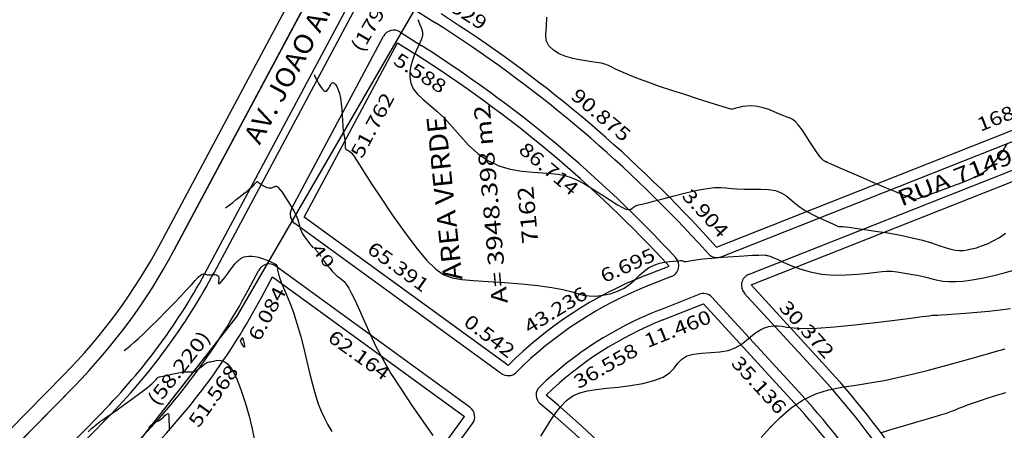
# Model space of a CAD drawing. Units: metres. Extents: x 186724 to 196474, y 1658184 to 1664325.
# Drawn here: x 187562 to 187819, y 1663833 to 1663940 of the extents above; entities that cross this region are included whole.
import ezdxf
from ezdxf.enums import TextEntityAlignment as Align

# ---------------------------------------------------------------- set-up
doc = ezdxf.new("R2010")
doc.units = ezdxf.units.M
doc.header["$MEASUREMENT"] = 0
for name, color, linetype in [('CURVAS', 7, 'Continuous'), ('ESCRI', 6, 'Continuous'), ('MEDIDAS', 7, 'Continuous'), ('MF', 7, 'Continuous'), ('NQUADRAS', 7, 'Continuous'), ('NRUAS', 7, 'Continuous'), ('URB', 7, 'Continuous')]:
    doc.layers.add(name, color=color, linetype=linetype)
doc.styles.add('ITALICC', font='italicc')
doc.styles.add('ROMANS', font='romans')

# ---------------------------------------------------------------- blocks, each defined once
blk = doc.blocks.new('BLOCO262134')
at = {"layer": 'CURVAS', "color": 251, "linetype": 'Continuous', "flags": 128}
for points in [[(187665.95457, 1663940.407911), (187666.389066, 1663939.314844), (187666.756823, 1663938.350463), (187667.01297, 1663937.569963), (187667.147008, 1663936.92643), (187667.157032, 1663936.347422), (187667.041136, 1663935.760495), (187666.797414, 1663935.093207), (187666.431023, 1663934.286666), (187665.975365, 1663933.336181), (187665.470907, 1663932.250611), (187664.958114, 1663931.038814), (187664.477451, 1663929.709651), (187664.075399, 1663928.277427), (187663.822502, 1663926.778241), (187663.795316, 1663925.25364), (187664.070401, 1663923.745168), (187664.724314, 1663922.294373), (187665.80575, 1663920.920406), (187667.251944, 1663919.55284), (187668.972267, 1663918.098853), (187670.876092, 1663916.465623), (187672.872791, 1663914.560328), (187674.896663, 1663912.336348), (187676.981726, 1663909.931858), (187679.186927, 1663907.531238), (187681.571212, 1663905.318863), (187684.193528, 1663903.479112), (187687.078008, 1663902.147856), (187690.109538, 1663901.266943), (187693.138192, 1663900.729714), (187696.014042, 1663900.429512), (187698.587162, 1663900.259677), (187700.75728, 1663900.118488), (187702.622746, 1663899.923963), (187704.331563, 1663899.599057), (187706.031736, 1663899.066723), (187707.87127, 1663898.249916), (187709.948458, 1663897.109517), (187712.162754, 1663895.758119), (187714.3639, 1663894.34624), (187716.401639, 1663893.024401), (187718.125713, 1663891.943119), (187719.425021, 1663891.2159), (187720.345083, 1663890.808192), (187720.970573, 1663890.648428), (187721.386169, 1663890.665041), (187721.676545, 1663890.786465), (187721.91532, 1663890.950593), (187722.131882, 1663891.133158), (187722.344563, 1663891.31935), (187722.571694, 1663891.494363), (187722.831607, 1663891.643387), (187723.161199, 1663891.76256), (187723.671626, 1663891.891797), (187724.49261, 1663892.081957), (187725.753873, 1663892.383901), (187727.585137, 1663892.848487), (187730.05, 1663893.501158), (187732.947568, 1663894.26568), (187736.010827, 1663895.040403), (187738.972758, 1663895.723674), (187741.566346, 1663896.213842), (187743.603173, 1663896.440063), (187745.209215, 1663896.454717), (187746.589047, 1663896.340992), (187747.947244, 1663896.182076), (187749.488383, 1663896.061155), (187751.356403, 1663896.034928), (187753.45271, 1663896.054123), (187755.618078, 1663896.042981), (187757.693278, 1663895.925741), (187759.519081, 1663895.626644), (187760.987006, 1663895.091684), (187762.191553, 1663894.353881), (187763.277965, 1663893.468013), (187764.391487, 1663892.488855), (187765.677364, 1663891.471184), (187767.232198, 1663890.466161), (187768.958015, 1663889.510491), (187770.708199, 1663888.637263), (187772.336132, 1663887.879567), (187773.695198, 1663887.270492), (187774.677382, 1663886.832177), (187775.329078, 1663886.542953), (187775.735279, 1663886.370203), (187775.980981, 1663886.281307), (187776.151179, 1663886.243646), (187776.315156, 1663886.229261), (187776.479353, 1663886.228832), (187776.6345, 1663886.237698), (187776.771326, 1663886.251199), (187776.88056, 1663886.264675), (187776.982414, 1663886.270693), (187777.215022, 1663886.250736), (187777.745998, 1663886.183515), (187778.742958, 1663886.047739), (187780.373518, 1663885.822121), (187782.736119, 1663885.491072), (187785.652507, 1663885.061822), (187788.875255, 1663884.547301), (187792.156937, 1663883.960438), (187795.250125, 1663883.314166), (187797.956203, 1663882.626641), (187800.271795, 1663881.936926), (187802.242337, 1663881.289314), (187803.913263, 1663880.728093), (187805.330008, 1663880.297554), (187806.542715, 1663880.031569), (187807.620352, 1663879.922337), (187808.636598, 1663879.951637), (187809.665128, 1663880.101249), (187810.779619, 1663880.352952), (187812.036444, 1663880.695393), (187813.422764, 1663881.144691), (187814.908438, 1663881.72383), (187816.463321, 1663882.455796), (187818.057272, 1663883.363575), (187819.664545, 1663884.459108)], [(187748.041886, 1663916.896755), (187742.1359, 1663918.736909), (187739.114111, 1663919.685838), (187735.773764, 1663920.74768), (187732.370602, 1663921.849659), (187729.160364, 1663922.919002), (187726.349723, 1663923.896275), (187723.949069, 1663924.775395), (187721.919726, 1663925.563619), (187720.223016, 1663926.268202), (187718.820261, 1663926.896401), (187717.66463, 1663927.454123), (187716.676679, 1663927.941873), (187715.768807, 1663928.35881), (187714.853417, 1663928.70409), (187713.84291, 1663928.97687), (187712.667169, 1663929.184226), (187711.326004, 1663929.364907), (187709.836708, 1663929.56558), (187708.216574, 1663929.832913), (187706.482893, 1663930.213574), (187704.675209, 1663930.75002), (187702.922058, 1663931.467869), (187701.37423, 1663932.388529), (187700.182512, 1663933.533406), (187699.497691, 1663934.923909), (187699.384454, 1663936.59096), (187699.563076, 1663938.603551), (187699.66773, 1663941.040187)], [(187820.025492, 1663907.886582), (187819.129527, 1663906.427721), (187818.211443, 1663905.091295), (187817.350794, 1663903.940503), (187816.610152, 1663903.020413), (187815.984176, 1663902.303579), (187815.450548, 1663901.744424), (187814.986949, 1663901.297371), (187814.571058, 1663900.916844), (187814.163515, 1663900.55824), (187813.656789, 1663900.180848), (187812.926308, 1663899.744931), (187811.847499, 1663899.210753), (187810.29579, 1663898.538577), (187808.209441, 1663897.709203), (187805.778041, 1663896.785584), (187803.254013, 1663895.851211), (187800.889777, 1663894.989572), (187798.937757, 1663894.284159), (187797.58472, 1663893.797174), (187796.754823, 1663893.505667), (187796.30657, 1663893.365402), (187796.098466, 1663893.332143), (187795.989013, 1663893.361651), (187795.861756, 1663893.416023), (187795.700394, 1663893.482687), (187795.513669, 1663893.555402), (187795.310319, 1663893.627929), (187795.099085, 1663893.694027), (187794.860345, 1663893.760979), (187794.461021, 1663893.89015), (187793.739676, 1663894.156431), (187792.534871, 1663894.634708), (187790.685167, 1663895.399871), (187788.111188, 1663896.490014), (187785.06181, 1663897.796055), (187781.867972, 1663899.172117), (187778.860613, 1663900.472326), (187776.370671, 1663901.550804), (187774.64346, 1663902.29921), (187773.581786, 1663902.75934), (187773.002831, 1663903.010522), (187772.723775, 1663903.132086), (187772.5618, 1663903.203363), (187772.360397, 1663903.302964), (187772.068309, 1663903.506642), (187771.660588, 1663903.889431), (187771.112287, 1663904.526364), (187770.398461, 1663905.492478), (187769.510366, 1663906.822141), (187768.504088, 1663908.387064), (187767.451913, 1663910.018294), (187766.426132, 1663911.546876), (187765.499032, 1663912.803858), (187764.717039, 1663913.669017), (187764.023128, 1663914.217066), (187763.33441, 1663914.57145), (187762.567995, 1663914.855615), (187761.640996, 1663915.193006), (187760.494883, 1663915.672568), (187759.168571, 1663916.245238), (187757.725334, 1663916.827457), (187756.228447, 1663917.335662), (187754.741185, 1663917.686292), (187753.322374, 1663917.820141), (187752.013046, 1663917.775435), (187750.849787, 1663917.614755), (187749.86918, 1663917.400683), (187749.107811, 1663917.195801), (187748.58764, 1663917.049866), (187748.272126, 1663916.961349), (187748.110105, 1663916.915894), (187748.050413, 1663916.899147), (187748.041886, 1663916.896755), (187748.041886, 1663916.896755)], [(187638.8232, 1663926.006424), (187639.094523, 1663925.366909), (187639.247001, 1663925.023464), (187639.439256, 1663924.615628), (187639.672257, 1663924.155968), (187639.946975, 1663923.657054), (187640.261497, 1663923.136757), (187640.602375, 1663922.634169), (187640.953279, 1663922.193683), (187641.297877, 1663921.859696), (187641.61984, 1663921.676602), (187641.90689, 1663921.674901), (187642.162964, 1663921.829511), (187642.396054, 1663922.101454), (187642.614149, 1663922.451753), (187642.825242, 1663922.84143), (187643.037406, 1663923.229677), (187643.259054, 1663923.568365), (187643.498683, 1663923.807535), (187643.764789, 1663923.897228), (187644.065868, 1663923.787483), (187644.404788, 1663923.438742), (187644.761899, 1663922.853034), (187645.111923, 1663922.042792), (187645.429581, 1663921.020446), (187645.689594, 1663919.798426), (187645.874951, 1663918.399988), (187646.001715, 1663916.891686), (187646.094219, 1663915.350899), (187646.176792, 1663913.855006), (187646.273767, 1663912.481387), (187646.402071, 1663911.291159), (187646.549014, 1663910.280393), (187646.694505, 1663909.428898), (187646.818451, 1663908.716486), (187646.900759, 1663908.122965), (187646.929893, 1663907.630176), (187646.92854, 1663907.228075), (187646.927945, 1663906.908653), (187646.959349, 1663906.663895), (187647.053998, 1663906.48579), (187647.235589, 1663906.35914), (187647.497636, 1663906.239999), (187647.826109, 1663906.077233), (187648.206977, 1663905.819711), (187648.626209, 1663905.416299), (187649.093757, 1663904.799453), (187649.715503, 1663903.835972), (187650.621312, 1663902.376243), (187651.94105, 1663900.270654), (187653.804582, 1663897.369591), (187656.280743, 1663893.617453), (187659.194249, 1663889.334687), (187662.308787, 1663884.935752), (187665.388043, 1663880.835108), (187668.195704, 1663877.447213), (187670.580126, 1663875.077952), (187672.728339, 1663873.598916), (187674.912043, 1663872.773121), (187677.402939, 1663872.363583), (187680.472726, 1663872.133319), (187684.288743, 1663871.884643), (187688.600884, 1663871.577051), (187693.05468, 1663871.20934), (187697.295663, 1663870.780304), (187700.969366, 1663870.288738), (187703.819727, 1663869.74313), (187705.984315, 1663869.190738), (187707.699103, 1663868.688512), (187709.200066, 1663868.293402), (187710.72318, 1663868.06236), (187712.447945, 1663868.04248), (187714.327968, 1663868.241428), (187716.260385, 1663868.657018), (187718.142329, 1663869.28706), (187719.870935, 1663870.129366), (187721.373327, 1663871.166058), (187722.696592, 1663872.316501), (187723.91781, 1663873.48437), (187725.114058, 1663874.573341), (187726.362415, 1663875.487089), (187727.713777, 1663876.153963), (187729.114314, 1663876.601014), (187730.484014, 1663876.879963), (187731.742866, 1663877.042533), (187732.810859, 1663877.140449), (187733.628895, 1663877.216068), (187734.221547, 1663877.274296), (187734.634298, 1663877.310674), (187734.912636, 1663877.320742), (187735.102045, 1663877.300041), (187735.244401, 1663877.247974), (187735.367138, 1663877.179394), (187735.494078, 1663877.113016), (187735.649044, 1663877.067553), (187735.855859, 1663877.061721), (187736.154109, 1663877.109898), (187736.646428, 1663877.209115), (187737.451218, 1663877.352068), (187738.686875, 1663877.531453), (187740.471799, 1663877.739964), (187742.858207, 1663877.968346), (187745.633586, 1663878.199538), (187748.519241, 1663878.414528), (187751.236478, 1663878.594304), (187753.506602, 1663878.719854), (187755.121544, 1663878.778645), (187756.155741, 1663878.784056), (187756.754259, 1663878.755947), (187757.062159, 1663878.714176), (187757.224507, 1663878.678602), (187757.378257, 1663878.656047), (187757.627932, 1663878.601181), (187758.069945, 1663878.45564), (187758.80071, 1663878.161056), (187759.916641, 1663877.659064), (187761.489505, 1663876.92161), (187763.492475, 1663876.041896), (187765.874081, 1663875.143432), (187768.582849, 1663874.349732), (187771.567306, 1663873.784309), (187774.752649, 1663873.535234), (187777.970742, 1663873.548821), (187781.030118, 1663873.73594), (187783.739311, 1663874.007463), (187785.906852, 1663874.274262), (187787.411057, 1663874.46333), (187788.409366, 1663874.566136), (187789.129004, 1663874.590272), (187789.797192, 1663874.543328), (187790.641153, 1663874.432896), (187791.829499, 1663874.266384), (187793.29639, 1663874.050479), (187794.917375, 1663873.791684), (187796.568002, 1663873.496503), (187798.12382, 1663873.171439), (187799.497818, 1663872.827059), (187800.752745, 1663872.49017), (187801.988787, 1663872.191645), (187803.306135, 1663871.962353), (187804.804976, 1663871.833165), (187806.567651, 1663871.831324), (187808.605102, 1663871.96956), (187810.910425, 1663872.256977), (187813.476715, 1663872.702677), (187816.297067, 1663873.315763), (187819.339077, 1663874.091702), (187822.468347, 1663874.971415)], [(187641.207466, 1663877.319992), (187642.301462, 1663875.969564), (187642.860562, 1663875.297487), (187643.477487, 1663874.587309), (187644.104267, 1663873.915078), (187644.692933, 1663873.356845), (187645.209904, 1663872.958125), (187645.679167, 1663872.642306), (187646.139099, 1663872.302238), (187646.628076, 1663871.830775), (187647.184476, 1663871.120769), (187647.838542, 1663870.086883), (187648.587986, 1663868.731011), (187649.422386, 1663867.076861), (187650.33132, 1663865.148136), (187651.304366, 1663862.968543), (187652.348079, 1663860.551081), (187653.536916, 1663857.86592), (187654.962312, 1663854.872527), (187656.715702, 1663851.530366), (187658.888519, 1663847.798904), (187661.512777, 1663843.68979), (187664.382803, 1663839.42342), (187667.233501, 1663835.272374), (187669.799777, 1663831.509231)], [(187698.058133, 1663831.337155), (187699.130367, 1663833.030137), (187700.36251, 1663835.015603), (187701.731974, 1663837.093012), (187703.216169, 1663839.061822), (187704.792509, 1663840.721491), (187706.454349, 1663841.923658), (187708.258832, 1663842.728675), (187710.279047, 1663843.249076), (187712.58808, 1663843.597392), (187715.25902, 1663843.886157), (187718.312763, 1663844.215445), (187721.56143, 1663844.635493), (187724.764952, 1663845.18408), (187727.683258, 1663845.898986), (187730.076277, 1663846.817988), (187731.788078, 1663847.951467), (187732.999294, 1663849.200199), (187733.974692, 1663850.437563), (187734.979043, 1663851.536936), (187736.277118, 1663852.371696), (187738.058805, 1663852.86055), (187740.214467, 1663853.10352), (187742.559584, 1663853.245959), (187744.909637, 1663853.433219), (187747.080107, 1663853.810651), (187748.9301, 1663854.481469), (187750.493216, 1663855.380328), (187751.846682, 1663856.399745), (187753.067721, 1663857.432235), (187754.233561, 1663858.370316), (187755.406252, 1663859.125488), (187756.58714, 1663859.685196), (187757.7624, 1663860.055869), (187758.918204, 1663860.243934), (187760.040726, 1663860.255823), (187761.161101, 1663860.111972), (187762.490324, 1663859.888864), (187764.284351, 1663859.676988), (187766.79914, 1663859.566836), (187770.290647, 1663859.648897), (187774.883435, 1663859.983057), (187780.176489, 1663860.506777), (187785.637399, 1663861.126912), (187790.733753, 1663861.750318), (187794.933144, 1663862.28385), (187797.839699, 1663862.655967), (187799.603711, 1663862.881536), (187800.512009, 1663862.997029), (187800.851425, 1663863.038917), (187800.908788, 1663863.043671), (187800.922879, 1663863.041696), (187800.940273, 1663863.039136), (187800.959495, 1663863.036067), (187800.979067, 1663863.032567), (187800.997516, 1663863.028713), (187801.014054, 1663863.024657), (187801.030658, 1663863.020853), (187801.049993, 1663863.017833), (187801.074724, 1663863.016127), (187801.107517, 1663863.016264), (187801.1741, 1663863.020235), (187801.392455, 1663863.035872), (187801.903627, 1663863.072467), (187802.848662, 1663863.139312), (187804.368606, 1663863.245698), (187806.546604, 1663863.398617), (187809.234208, 1663863.595856), (187812.225071, 1663863.832901), (187815.312847, 1663864.105239), (187818.291187, 1663864.408355), (187821.000385, 1663864.739038)], [(187589.074453, 1663853.764424), (187590.126931, 1663854.591733), (187590.758979, 1663855.112133), (187591.620034, 1663855.855948), (187592.751654, 1663856.877799), (187594.195397, 1663858.232312), (187595.96346, 1663859.942647), (187597.950592, 1663861.906127), (187600.022181, 1663863.988611), (187602.043614, 1663866.055961), (187603.88028, 1663867.974035), (187605.425359, 1663869.6316), (187606.6832, 1663871.009039), (187607.685943, 1663872.109639), (187608.465732, 1663872.936688), (187609.054706, 1663873.493474), (187609.487272, 1663873.793832), (187609.806888, 1663873.893792), (187610.059276, 1663873.85993), (187610.290161, 1663873.758823), (187610.545264, 1663873.657047), (187610.859813, 1663873.606852), (187611.227051, 1663873.603172), (187611.629725, 1663873.626613), (187612.050584, 1663873.657783), (187612.472375, 1663873.677287), (187612.876807, 1663873.665011), (187613.241435, 1663873.597946), (187613.542777, 1663873.452363), (187613.757349, 1663873.204534), (187613.861668, 1663872.830727), (187613.850065, 1663872.332182), (187613.788119, 1663871.810005), (187613.759221, 1663871.39027), (187613.846765, 1663871.199051), (187614.134143, 1663871.362423), (187614.674636, 1663871.958829), (187615.401073, 1663872.876201), (187616.216176, 1663873.954839), (187617.022664, 1663875.035045), (187617.723257, 1663875.957121), (187618.243553, 1663876.599779), (187618.600674, 1663876.995387), (187618.834619, 1663877.214725), (187618.985391, 1663877.328572), (187619.092988, 1663877.407708), (187619.194684, 1663877.509752), (187619.31684, 1663877.63967), (187619.483088, 1663877.78927), (187619.717062, 1663877.950358), (187620.042394, 1663878.11474), (187620.478274, 1663878.271725), (187621.026119, 1663878.400633), (187621.682902, 1663878.478286), (187622.445596, 1663878.481506), (187623.311176, 1663878.387115), (187624.266758, 1663878.181599), (187625.260037, 1663877.890098), (187626.228853, 1663877.547414), (187627.111044, 1663877.188351), (187627.844451, 1663876.847711), (187628.383521, 1663876.550369), (187628.749145, 1663876.281484), (187628.978821, 1663876.016288), (187629.110049, 1663875.73001), (187629.180329, 1663875.397881), (187629.228711, 1663874.991094), (187629.300456, 1663874.464686), (187629.442376, 1663873.769653), (187629.701283, 1663872.856994), (187630.12399, 1663871.677708), (187630.740955, 1663870.189336), (187631.517228, 1663868.375597), (187632.401501, 1663866.226757), (187633.342471, 1663863.733077), (187634.288832, 1663860.884823), (187635.198231, 1663857.701393), (187636.064129, 1663854.318726), (187636.888937, 1663850.901896), (187637.675069, 1663847.615978), (187638.424937, 1663844.626045), (187639.146391, 1663842.052915), (187639.869033, 1663839.840376), (187640.6279, 1663837.887962), (187641.458031, 1663836.095204), (187642.394464, 1663834.361634), (187643.44054, 1663832.606136)], [(187755.735224, 1663831.027876), (187758.056868, 1663833.611741), (187760.707805, 1663836.276906), (187763.623697, 1663838.781894), (187766.740207, 1663840.885226), (187770.001656, 1663842.412339), (187773.386996, 1663843.456318), (187776.883838, 1663844.177166), (187780.479792, 1663844.734881), (187784.162469, 1663845.289464), (187787.91885, 1663845.969709), (187791.7334, 1663846.77957), (187795.589952, 1663847.691799), (187799.472341, 1663848.679143), (187803.364401, 1663849.714352), (187807.22762, 1663850.766877), (187810.934094, 1663851.792978), (187814.333572, 1663852.74562), (187817.275804, 1663853.577764), (187819.610538, 1663854.242375)], [(187579.66525, 1663832.538662), (187580.571858, 1663833.328208), (187581.359058, 1663834.007793), (187581.992824, 1663834.546194), (187582.46973, 1663834.936513), (187582.908781, 1663835.269147), (187583.459584, 1663835.65882), (187584.271747, 1663836.220255), (187585.494878, 1663837.068174), (187587.215907, 1663838.273173), (187589.271044, 1663839.729337), (187591.433823, 1663841.286623), (187593.477776, 1663842.79499), (187595.176434, 1663844.104394), (187596.361733, 1663845.099367), (187597.099216, 1663845.802734), (187597.512831, 1663846.271895), (187597.726522, 1663846.564248), (187597.864238, 1663846.737194), (187598.035179, 1663846.843221), (187598.289575, 1663846.915185), (187598.662908, 1663846.981031), (187599.190662, 1663847.068704), (187599.908322, 1663847.206148), (187600.830477, 1663847.410121), (187601.888138, 1663847.652613), (187602.991424, 1663847.894429), (187604.050453, 1663848.096371), (187604.97534, 1663848.219242), (187605.7021, 1663848.24081), (187606.270319, 1663848.206707), (187606.74548, 1663848.179531), (187607.193065, 1663848.221877), (187607.678558, 1663848.396345), (187608.248608, 1663848.742419), (187608.874541, 1663849.207141), (187609.508852, 1663849.71444), (187610.104036, 1663850.188246), (187610.612585, 1663850.552489), (187611.005624, 1663850.754439), (187611.328787, 1663850.834728), (187611.646341, 1663850.857325), (187612.022551, 1663850.886204), (187612.521679, 1663850.985335), (187613.192951, 1663851.171642), (187614.025424, 1663851.273853), (187614.993114, 1663851.073649), (187616.070038, 1663850.35271), (187617.230212, 1663848.892717), (187618.441438, 1663846.558403), (187619.646667, 1663843.546713), (187620.782633, 1663840.137648), (187621.786074, 1663836.611207), (187622.593724, 1663833.247387), (187623.151128, 1663830.258225)], [(187787.208595, 1663832.311375), (187790.272624, 1663833.259846), (187793.564971, 1663834.235462), (187796.842664, 1663835.187506), (187799.862731, 1663836.065262), (187802.3822, 1663836.818014), (187804.23403, 1663837.412062), (187805.554899, 1663837.881768), (187806.557417, 1663838.278512), (187807.454194, 1663838.653672), (187808.457839, 1663839.058627), (187809.739746, 1663839.53461), (187811.306458, 1663840.082265), (187813.123299, 1663840.692094), (187815.155598, 1663841.354595), (187817.368681, 1663842.060267), (187819.723837, 1663842.796873)], [(187615.635307, 1663891.098869), (187617.481267, 1663892.543779), (187618.409846, 1663893.272813), (187619.408713, 1663894.060905), (187620.383121, 1663894.83594), (187621.238323, 1663895.525799), (187621.901895, 1663896.075215), (187622.390692, 1663896.496314), (187622.743888, 1663896.818071), (187623.00066, 1663897.069461), (187623.200183, 1663897.27946), (187623.374726, 1663897.471135), (187623.528938, 1663897.64393), (187623.660562, 1663897.791383), (187623.76734, 1663897.907032), (187623.847015, 1663897.984412), (187623.903085, 1663898.017173), (187623.962076, 1663897.999404), (187624.056267, 1663897.925306), (187624.217941, 1663897.789079), (187624.479377, 1663897.584924), (187624.86069, 1663897.315022), (187625.333334, 1663897.013482), (187625.856594, 1663896.722394), (187626.389758, 1663896.483846), (187626.892111, 1663896.339928), (187627.331415, 1663896.318734), (187627.709334, 1663896.392377), (187628.036008, 1663896.518972), (187628.321575, 1663896.656637), (187628.576175, 1663896.763487), (187628.81505, 1663896.796231), (187629.073856, 1663896.705943), (187629.393352, 1663896.44229), (187629.814296, 1663895.954939), (187630.377448, 1663895.193554), (187631.102636, 1663894.13522), (187631.925968, 1663892.866677), (187632.762621, 1663891.502087), (187633.527771, 1663890.155606), (187634.136597, 1663888.941395), (187634.532247, 1663887.943324), (187634.769751, 1663887.124113), (187634.932112, 1663886.416196), (187635.102331, 1663885.752003), (187635.36341, 1663885.063969), (187635.773597, 1663884.305173), (187636.292119, 1663883.51129), (187636.853452, 1663882.738641), (187637.392071, 1663882.043549), (187637.842448, 1663881.482335), (187638.155106, 1663881.095594), (187638.344751, 1663880.861014), (187638.442137, 1663880.740553), (187638.478015, 1663880.696173), (187638.483141, 1663880.689833), (187638.483141, 1663880.689833)], [(187619.552721, 1663856.105115), (187619.538621, 1663856.212568), (187619.536544, 1663856.272431), (187619.543167, 1663856.347081), (187619.563884, 1663856.436414), (187619.604092, 1663856.540328), (187619.666695, 1663856.657009), (187619.74463, 1663856.777817), (187619.828344, 1663856.892403), (187619.908281, 1663856.990417), (187619.974888, 1663857.061512), (187620.021229, 1663857.098036), (187620.050853, 1663857.103123), (187620.069925, 1663857.082609), (187620.084613, 1663857.042325), (187620.101083, 1663856.988105), (187620.124729, 1663856.921842), (187620.157852, 1663856.829676), (187620.201977, 1663856.693805), (187620.258631, 1663856.496428), (187620.329341, 1663856.219745), (187620.412348, 1663855.859), (187620.492752, 1663855.461619), (187620.552365, 1663855.088071), (187620.573002, 1663854.798828), (187620.536477, 1663854.654359), (187620.431875, 1663854.695141), (187620.277375, 1663854.881672), (187620.09843, 1663855.154455), (187619.92049, 1663855.453993), (187619.769006, 1663855.720791), (187619.663459, 1663855.908341), (187619.599439, 1663856.022101), (187619.566564, 1663856.080518), (187619.554452, 1663856.10204), (187619.552721, 1663856.105115), (187619.552721, 1663856.105115)], [(187595.18107, 1663832.762547), (187595.369637, 1663832.970791), (187595.466591, 1663833.10815), (187595.515885, 1663833.197269), (187595.553735, 1663833.258425), (187595.585426, 1663833.302429), (187595.608506, 1663833.337725), (187595.620523, 1663833.372756), (187595.619027, 1663833.415967), (187595.605397, 1663833.475038), (187595.596328, 1663833.554589), (187595.612345, 1663833.658479), (187595.673973, 1663833.790566), (187595.801738, 1663833.954705), (187596.007311, 1663834.151348), (187596.266946, 1663834.367318), (187596.548044, 1663834.586029), (187596.818007, 1663834.790899), (187597.044234, 1663834.965343), (187597.203409, 1663835.096751), (187597.309341, 1663835.188415), (187597.38512, 1663835.247603), (187597.453836, 1663835.28158), (187597.538582, 1663835.297615), (187597.659136, 1663835.305753), (187597.822039, 1663835.32716), (187598.030518, 1663835.385781), (187598.287802, 1663835.505562), (187598.59712, 1663835.710449), (187598.956228, 1663836.011569), (187599.340996, 1663836.368782), (187599.721821, 1663836.729131), (187600.069101, 1663837.039659), (187600.353233, 1663837.247407), (187600.552707, 1663837.303296), (187600.678381, 1663837.173748), (187600.749203, 1663836.829061), (187600.784124, 1663836.239536), (187600.802092, 1663835.375471), (187600.819716, 1663834.222512), (187600.844234, 1663832.827699)]]:
    blk.add_lwpolyline(points, dxfattribs=at)
at = {"layer": 'CURVAS', "color": 251, "style": 'ROMANS', "width": 1.261261}
blk.add_text('40', height=3, rotation=308.95357468, dxfattribs=at).set_placement((187637.899899, 1663880.218315), (187642.091169, 1663875.033944), align=Align.FIT)
blk = doc.blocks.new('BLOCO263308')
at = {"layer": 'URB', "color": 3, "linetype": 'Continuous', "flags": 128}
for points in [[(187598.559553, 1663881.808993), (187677.097237, 1664029.038715)], [(187434.195299, 1663705.777504), (187573.215405, 1663847.287294)]]:
    blk.add_lwpolyline(points, dxfattribs=at)
at = {"layer": 'URB', "color": 3, "linetype": 'Continuous'}
blk.add_arc((187466.212273, 1663952.407842), 150, 315.508483, 331.922918, dxfattribs=at)
blk = doc.blocks.new('BLOCO289824')
at = {"layer": 'ESCRI', "color": 1, "linetype": 'Continuous', "const_width": 0.4, "flags": 128}
for points in [[(187618.541977, 1663862.684249), (187666.459343, 1663945.363982)], [(187618.541977, 1663862.684249), (187582.647977, 1663816.845249)]]:
    blk.add_lwpolyline(points, dxfattribs=at)

msp = doc.modelspace()

# ---------------------------------------------------------------- linework, layer by layer
at = {"layer": 'MF', "color": 4, "linetype": 'Continuous'}
for p, q in [((187745.26, 1663878.32), (187901.82, 1663940.37)), ((187632.86, 1663890.88), (187656.96, 1663936.05)), ((187752.44, 1663873.64), (187905.01, 1663934.11)), ((187679.57, 1663838.86), (187628.72, 1663875.85)), ((187561.75, 1663673.58), (187680.23, 1663834.65))]:
    msp.add_line(p, q, dxfattribs=at)
at = {"layer": 'MF', "color": 4, "linetype": 'Continuous', "flags": 128}
for points in [[(187602.09, 1663879.93), (187680.63, 1664027.16)], [(187437.05, 1663702.97), (187576.07, 1663844.48)]]:
    msp.add_lwpolyline(points, dxfattribs=at)
at = {"layer": 'MF', "color": 4, "linetype": 'Continuous'}
for centre, radius, start, end in [((187487.65, 1663651.28), 341.39, 42.4819, 57.6119), ((187659.61, 1663934.63), 3, 57.6119, 151.9231), ((187487.65, 1663651.28), 334.39, 42.6936, 57.6119), ((187635.51, 1663889.46), 3, 151.9231, 233.9625), ((187466.21, 1663952.41), 154, 315.5086, 331.9231), ((187731.21, 1663875.98), 3, 291.6203, 42.6936), ((187744.15, 1663881.11), 3, 222.4819, 291.6203), ((187626.96, 1663873.43), 3, 53.9625, 151.9231), ((187753.55, 1663870.85), 3, 111.6203, 222.4819), ((187466.21, 1663952.41), 176, 315.5086, 331.9231), ((187764.57, 1663774.64), 103.5, 111.6203, 134.8206), ((187740.61, 1663865.72), 3, 42.4819, 111.6203), ((187764.57, 1663774.64), 96.5, 111.6203, 133.7908), ((187689.5, 1663850.19), 3, 233.8772, 314.8206), ((187621.52, 1663709.26), 203.5, 23.0272, 42.4819), ((187699.87, 1663842.14), 3, 133.7908, 230.4781), ((187621.52, 1663709.26), 196.5, 23.0272, 42.4819), ((187677.81, 1663836.43), 3, 323.6631, 53.9625)]:
    msp.add_arc(centre, radius, start, end, dxfattribs=at)
at = {"layer": 'URB', "color": 4, "linetype": 'Continuous'}
for p, q in [((187645.01, 1663960.39), (187602.09, 1663879.93)), ((187664.14, 1663943.6), (187670.51, 1663939.56)), ((187745.26, 1663878.32), (187901.82, 1663940.37)), ((187632.86, 1663890.88), (187656.96, 1663936.05)), ((187661.21, 1663937.17), (187666.76, 1663933.65)), ((187752.44, 1663873.64), (187905.01, 1663934.11)), ((187687.47, 1663847.95), (187633.75, 1663887.04)), ((187739.42, 1663881.84), (187741.94, 1663879.08)), ((187621.5, 1663869.57), (187624.31, 1663874.84)), ((187679.57, 1663838.86), (187628.72, 1663875.85)), ((187726.43, 1663870.86), (187732.32, 1663873.2)), ((187729.01, 1663864.35), (187739.51, 1663868.51)), ((187742.83, 1663867.75), (187766.44, 1663841.97)), ((187751.33, 1663868.82), (187771.6, 1663846.69)), ((187437.05, 1663702.97), (187576.07, 1663844.48)), ((187561.75, 1663673.58), (187680.23, 1663834.65))]:
    msp.add_line(p, q, dxfattribs=at)
at = {"layer": 'URB', "color": 2, "linetype": 'Continuous'}
for p, q in [((187610.91, 1663875.22), (187653.83, 1663955.68)), ((187612.68, 1663874.28), (187655.6, 1663954.74)), ((187583.2, 1663837.48), (187444.18, 1663695.97)), ((187584.63, 1663836.07), (187445.61, 1663694.56))]:
    msp.add_line(p, q, dxfattribs=at)
at = {"layer": 'URB', "color": 3, "linetype": 'Continuous'}
for p, q in [((187744.08, 1663880.81), (187901.05, 1663943.03)), ((187636.21, 1663888.65), (187660.57, 1663934.32)), ((187660.57, 1663934.32), (187665.29, 1663931.32)), ((187753.12, 1663870.95), (187906.25, 1663931.64)), ((187689.09, 1663850.18), (187636.21, 1663888.65)), ((187741.45, 1663883.69), (187744.08, 1663880.81)), ((187725.42, 1663873.42), (187731.65, 1663875.88)), ((187625.03, 1663867.69), (187627.89, 1663873.06)), ((187627.89, 1663873.06), (187678.16, 1663836.48)), ((187753.12, 1663870.95), (187773.63, 1663848.55)), ((187730.03, 1663861.8), (187740.68, 1663866.02)), ((187740.68, 1663866.02), (187764.41, 1663840.11)), ((187559.39, 1663675.01), (187678.16, 1663836.48))]:
    msp.add_line(p, q, dxfattribs=at)
for centre, radius, start, end in [((187487.65, 1663651.28), 344.14, 42.482, 57.6118), ((187487.65, 1663651.28), 331.64, 42.6306, 57.6118), ((187764.57, 1663774.64), 106.25, 111.6202, 134.9356), ((187466.21, 1663952.41), 180, 315.5086, 331.9231), ((187764.57, 1663774.64), 93.75, 111.6202, 133.9626), ((187559.08, 1663671.48), 220.98, 53.8219, 53.9624), ((187621.52, 1663709.26), 206.25, 23.0272, 42.482), ((187559.08, 1663671.48), 220.98, 16.8318, 50.5508), ((187621.52, 1663709.26), 193.75, 23.0272, 42.482)]:
    msp.add_arc(centre, radius, start, end, dxfattribs=at)
at = {"layer": 'URB', "color": 4, "linetype": 'Continuous'}
for centre, radius, start, end in [((187487.65, 1663651.28), 341.39, 42.482, 57.6118), ((187659.61, 1663934.63), 3, 57.6118, 151.9229), ((187487.65, 1663651.28), 334.39, 42.6935, 57.6118), ((187635.51, 1663889.46), 3, 151.9229, 233.9624), ((187466.21, 1663952.41), 154, 315.5085, 331.9229), ((187731.21, 1663875.98), 3, 291.6202, 42.6935), ((187744.15, 1663881.11), 3, 222.482, 291.6202), ((187626.96, 1663873.43), 3, 53.9624, 151.9229), ((187753.55, 1663870.85), 3, 111.6202, 222.482), ((187466.21, 1663952.41), 176, 315.5086, 331.9231), ((187764.57, 1663774.64), 103.5, 111.6202, 134.8206), ((187740.61, 1663865.72), 3, 42.482, 111.6202), ((187764.57, 1663774.64), 96.5, 111.6202, 133.7908), ((187559.08, 1663671.48), 218.23, 53.8772, 53.9624), ((187689.5, 1663850.19), 3, 233.8772, 314.8206), ((187621.52, 1663709.26), 203.5, 23.0272, 42.482), ((187699.87, 1663842.14), 3, 133.7908, 230.478), ((187621.52, 1663709.26), 196.5, 23.0272, 42.482), ((187677.81, 1663836.43), 3, 323.6632, 53.9624), ((187559.08, 1663671.48), 218.23, 16.8944, 50.478)]:
    msp.add_arc(centre, radius, start, end, dxfattribs=at)
at = {"layer": 'URB', "color": 2, "linetype": 'Continuous'}
for radius in [164, 166]:
    msp.add_arc((187466.21, 1663952.41), radius, 315.5085, 331.9229, dxfattribs=at)

# ---------------------------------------------------------------- block references
at = {"layer": 'CURVAS'}
msp.add_blockref('BLOCO262134', (0, 0), dxfattribs=at)
at = {"layer": 'ESCRI'}
msp.add_blockref('BLOCO289824', (0, 0), dxfattribs=at)
at = {"layer": 'URB'}
msp.add_blockref('BLOCO263308', (0, 0), dxfattribs=at)

# ---------------------------------------------------------------- texts
at = {"layer": 'MEDIDAS', "color": 1, "style": 'ROMANS'}
for s, rotation, width, p, p2 in [('(179.470)', 59.9008, 0.997475, (187651.31, 1663931.58), (187664.52, 1663954.36)), ('(58.220)', 51.9375, 1.001244, (187597.73, 1663838.99), (187611.91, 1663857.1))]:
    msp.add_text(s, height=3.6, rotation=rotation, dxfattribs=dict(at, width=width)).set_placement(p, p2, align=Align.FIT)
at = {"layer": 'MEDIDAS', "color": 7}
for s, height, rotation, style, width, p, p2 in [('6.529', 3.6, 327.8103, 'ROMANS', 1.017442, (187669.86, 1663945.47), (187682.55, 1663937.48)), ('5.588', 3.6, 327.6119, 'ROMANS', 1.005747, (187659.23, 1663928.9), (187671.9, 1663920.86)), ('51.762', 3.6, 61.9228, 'ROMANS', 0.999481, (187651.31, 1663903.8), (187659.94, 1663919.98)), ('90.875', 3.6, 320.0469, 'ROMANS', 0.999481, (187705.66, 1663919.94), (187719.72, 1663908.17)), ('168.851', 3.6, 21.6203, 'ROMANS', 1.044536, (187813.08, 1663911.01), (187833.22, 1663918.99)), ('A= 3948.398 m2', 4.2, 95.2025, 'ITALICC', 0.875839, (187689.44, 1663866.25), (187684.7, 1663918.24)), ('86.714', 3.6, 319.9878, 'ROMANS', 0.990226, (187692.01, 1663905.86), (187706.05, 1663894.07)), ('7162', 4.2, 95.2025, 'ITALICC', 0.933333, (187697.45, 1663881.91), (187696.08, 1663896.97)), ('3.904', 3.6, 312.4811, 'ROMANS', 0.994318, (187734.77, 1663894.03), (187744.9, 1663882.97)), ('65.391', 3.6, 323.9625, 'ROMANS', 1.058856, (187652.34, 1663879.63), (187667.17, 1663868.84)), ('6.695', 3.6, 23.8817, 'ROMANS', 1.005747, (187714.68, 1663871.4), (187728.4, 1663877.47)), ('6.084', 3.6, 61.9231, 'ROMANS', 0.994318, (187624.52, 1663855.97), (187631.58, 1663869.2)), ('43.236', 3.6, 31.7122, 'ROMANS', 0.999481, (187695.1, 1663858.02), (187710.7, 1663867.66)), ('30.372', 3.6, 312.4819, 'ROMANS', 0.999481, (187760.14, 1663864.85), (187772.52, 1663851.33)), ('11.460', 3.6, 21.6197, 'ROMANS', 0.999481, (187726.01, 1663854.42), (187743.06, 1663861.18)), ('0.542', 3.6, 323.1789, 'ROMANS', 1.005747, (187677.59, 1663860.6), (187689.59, 1663851.61)), ('62.164', 3.6, 324.2689, 'ROMANS', 0.990226, (187642.04, 1663856.48), (187656.92, 1663845.78)), ('36.558', 3.6, 29.8511, 'ROMANS', 0.999481, (187707.98, 1663843.62), (187723.88, 1663852.75)), ('35.136', 3.6, 312.4819, 'ROMANS', 0.999481, (187747.65, 1663850.31), (187760.03, 1663836.79)), ('51.568', 3.6, 54.5822, 'ROMANS', 0.999481, (187608.55, 1663833.33), (187619.18, 1663848.28))]:
    msp.add_text(s, height=height, rotation=rotation, dxfattribs=dict(at, style=style, width=width)).set_placement(p, p2, align=Align.FIT)
at = {"layer": 'NQUADRAS', "color": 7, "style": 'ITALICC', "width": 0.828493}
msp.add_text('AREA VERDE', height=5, rotation=95.9792, dxfattribs=at).set_placement((187677.59, 1663872.43), (187673.09, 1663915.39), align=Align.FIT)
at = {"layer": 'NRUAS', "color": 7, "style": 'ITALICC'}
for s, height, rotation, width, p, p2 in [('AV. JOAO ANTONIO DA SILVEIRA', 5, 61.7128, 0.816, (187624.52, 1663907.41), (187676.08, 1664003.21)), ('RUA 7149 (RUA 4)', 4.2, 21.2656, 0.867568, (187792.47, 1663891.46), (187846.32, 1663912.42))]:
    msp.add_text(s, height=height, rotation=rotation, dxfattribs=dict(at, width=width)).set_placement(p, p2, align=Align.FIT)

doc.saveas('drawing.dxf')
